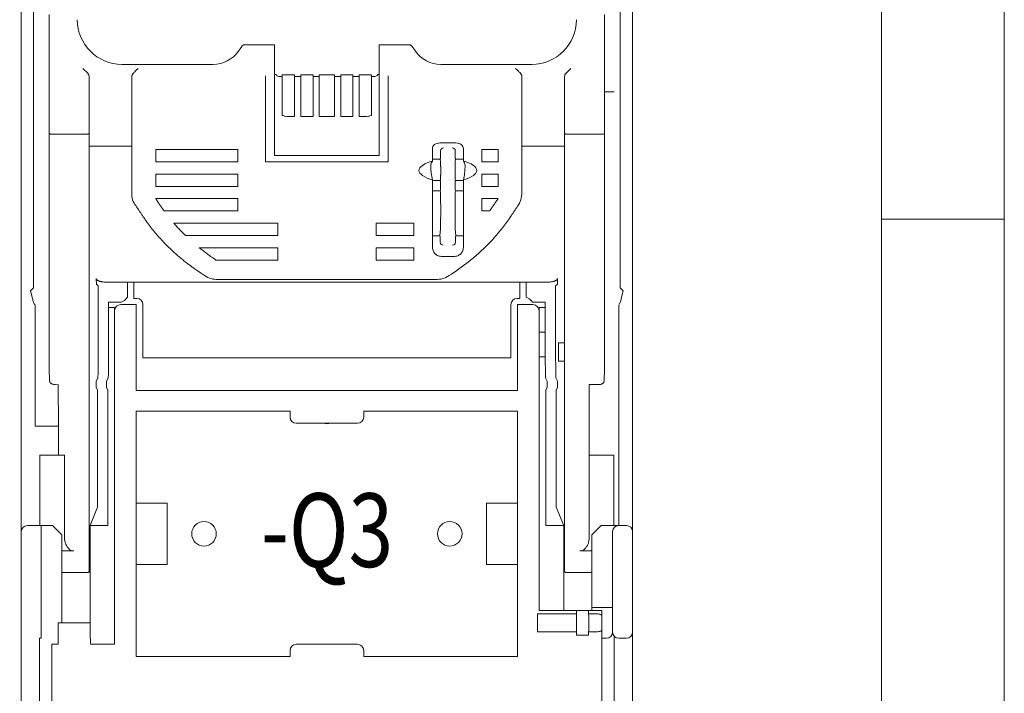
# Model space of a CAD drawing. Units: millimetres. Extents: x 0 to 7470, y 0 to 4752.
# Drawn here: x 5974 to 6134, y 2451 to 2561 of the extents above; entities that cross this region are included whole.
import ezdxf
from ezdxf.enums import TextEntityAlignment as Align

# ---------------------------------------------------------------- set-up
doc = ezdxf.new("R2010")
doc.units = ezdxf.units.MM
doc.linetypes.add('DOT_CENTER', pattern=[14, 12, -1, 0, -1])
for name, color, linetype, lineweight in [('2DE_OBJ_Lamel-APP', 130, 'Continuous', 18), ('2DE_OBJ_Lamel-DISTR', 53, 'Continuous', 18), ('2DE_TXTNUM', 11, 'Continuous', 18)]:
    doc.layers.add(name, color=color, linetype=linetype, lineweight=lineweight)
doc.layers.add('2DE_TXTPAR', color=41, linetype='Continuous')
doc.styles.add('CP_ATTR', font='arial.ttf')
doc.styles.add('CP_ELATT', font='arial.ttf')

# ---------------------------------------------------------------- blocks, each defined once
blk = doc.blocks.new('2DLAM_0950')
for points in [[(-0.02, -1.961985719390214e-06), (0.58, -1.961985719390214e-06), (0.58, 0.9199980380142806), (-0.02, 0.9199980380142806)], [(0, 0.0339009513735582), (0.56, 0.0339009513735582), (0.56, 0.8807864452896902), (0, 0.8807864452896902)], [(0.56, 0.3053261710435836), (0.58, 0.3053261710435836), (0.58, 0.3553261710435836), (0.56, 0.3553261710435836)]]:
    blk.add_lwpolyline(points, close=True)
at = {"linetype": 'ByBlock', "style": 'CP_ATTR', "flags": 9}
for tag, p in [('ORDER-NO', (-9.196070116353932e-05, -1.86823830195165e-05)), ('PRODUCER', (-9.19510669385608e-05, -1.879508937713286e-05)), ('GROUP', (-9.193407033553136e-05, -1.839809567026764e-05)), ('PRODUCT-TYPE', (-9.193545362229955e-05, -1.857666290656091e-05)), ('ARTICLE', (-9.192841456494691e-05, -1.84891519136357e-05)), ('NUMBER', (-9.19228298543719e-05, -1.830997337396493e-05)), ('NAME', (-9.191336202573392e-05, -1.820659613090606e-05)), ('TEMPERATURE', (-9.166088661872073e-05, -1.821028240221487e-05)), ('FLOW', (-9.160046513433368e-05, -1.840460404326353e-05)), ('CHARACTER', (-9.157883212180643e-05, -1.848166238492438e-05)), ('VOLTAGE', (-9.145917606882539e-05, -1.87798563362559e-05)), ('POWER', (-9.144308189069599e-05, -1.868019643991542e-05)), ('OTHER', (-9.141217906351538e-05, -1.830289122692936e-05)), ('DN', (-9.128245581683326e-05, -1.857330430293042e-05)), ('PN', (-9.127525905422558e-05, -1.83945866503777e-05))]:
    blk.add_attdef(tag, text='', height=5e-08, dxfattribs=at).set_placement(p, align=Align.MIDDLE_LEFT)
at = {"layer": '2DE_TXTNUM', "linetype": 'ByBlock', "style": 'CP_ELATT', "width": 0.8, "flags": 8}
blk.add_attdef('TAG', text='', height=0.025, dxfattribs=at).set_placement((0.28, 0.9249980380142806), align=Align.CENTER)
blk = doc.blocks.new('2dlam_btvc123_3_gor-03_zvunwso')
at = {"linetype": 'Continuous'}
for p, q in [((-49.780892294375, 278.2610373144466), (-49.780892294375, -382.7389626855561)), ((49.71910770562589, 278.2610373144466), (49.71910770562589, -382.7389626855561)), ((-47.79141406013343, -147.7536638444544), (-47.7914142943747, -275.6592596833143)), ((47.72962970562502, -275.6592596833143), (47.72962947138419, -147.7536638444544)), ((-45.23089495287694, -231.1715130197062), (-45.2308949528757, -288.1560308299454)), ((45.16910504710891, -231.1715130196621), (45.16910504711086, -288.1560308299013)), ((-14.43709266314363, -237.1351315999464), (-13.88983318410282, -236.3539741271711)), ((-13.43953591998058, -236.1018122432538), (-8.53089495287611, -236.1018122432538)), ((-8.53089495287611, -236.1018122432538), (-8.53089495287611, -254.1110172232984)), ((8.469105429397132, -236.1018122432538), (13.37774601425621, -236.1018122432538)), ((8.469105429397132, -254.1110172232984), (8.469105429397132, -236.1018122432538)), ((14.37530275741756, -237.1351315999464), (13.82804327837482, -236.3539741271711)), ((-39.73089457057904, -239.9348630095042), (-38.96485012746337, -240.7009074526209)), ((-33.3808949528767, -239.2777229502726), (-18.55421142553712, -239.2777229502726)), ((33.31910504714915, -239.2777229502863), (18.4924215198115, -239.2777229502726)), ((39.66910466480964, -239.9348630094741), (38.90306022170489, -240.7009074526145)), ((-38.73089457057813, -241.2402702988461), (-38.73089457059461, -321.8990389037599)), ((-31.75938391320221, -260.7678485028259), (-31.75938391319869, -241.2405244341861)), ((-10.03089495287634, -241.1517911464512), (-10.03089495287634, -255.1590178122024)), ((-8.28089229438558, -240.9223554072669), (-8.53089495287611, -240.9223554072669)), ((-8.28089229438558, -240.9223554072669), (-8.28089229438558, -241.0112886967045)), ((-5.280891912109836, -241.0112886966922), (-7.280891912109951, -241.0112886966922)), ((-7.280891912109951, -245.6208767854732), (-7.280891912109951, -241.0112886966922)), ((-5.280891912109836, -241.0112886966922), (-5.280891912109836, -241.2761760483732)), ((-5.280891912109836, -241.2761760483732), (-4.280891912110631, -241.2761760483732)), ((-5.280891912109836, -241.2761760483732), (-5.280889239178691, -243.0788745034397)), ((-2.280891912109836, -241.0112886966922), (-4.280891912110631, -241.0112886966922)), ((-4.280891912110631, -247.794942070821), (-4.280891912110631, -241.0112886966922)), ((-2.280891912109836, -247.794942070821), (-2.280891912109836, -241.0112886966922)), ((-2.280891912109836, -241.2761760483732), (-1.280891912109835, -241.2761760483732)), ((1.219108087889251, -241.0112886966922), (-1.280891912109835, -241.0112886966922)), ((-1.280891912109835, -241.0112886966922), (-1.280891912109835, -247.794942070821)), ((1.219108087889251, -247.794942070821), (1.219108087889251, -241.0112886966922)), ((1.219108087889251, -241.2761760483732), (2.219108087890163, -241.2761760483732)), ((2.219108087890163, -241.0112886966922), (2.219108087890163, -247.794942070821)), ((4.219108087889366, -241.0112886966922), (2.219108087890163, -241.0112886966922)), ((4.219108087889366, -247.794942070821), (4.219108087889366, -241.0112886966922)), ((4.219108087889366, -241.2761760483732), (5.219108087890048, -241.2761760483732)), ((5.219108087890048, -241.2761760483732), (5.219104650427539, -243.0788745034397)), ((5.219108087890048, -241.0112886966922), (5.219108087890048, -241.2761760483732)), ((7.219108087889367, -241.0112886966922), (5.219108087890048, -241.0112886966922)), ((7.219108087889367, -245.6208767854732), (7.219108087889367, -241.0112886966922)), ((8.469105429397132, -240.9223554072669), (8.21910770561442, -240.9223554072669)), ((8.21910770561442, -240.9223554072669), (8.21910808789005, -241.0112886967045)), ((9.969105429398835, -241.1517911464512), (9.969105429398835, -255.1590178122024)), ((31.69759438972233, -241.2405243764665), (31.69759438972415, -260.1552571117823)), ((38.66910466481011, -241.2402702988265), (38.66910466482965, -321.8990389037222)), ((-5.280891912109836, -247.794942070821), (-5.280889239178691, -243.0788745034397)), ((5.219104650427539, -243.0788745034397), (5.219108087890048, -247.794942070821)), ((45.16910504710891, -243.7698144610622), (46.72090305198435, -243.7698144610622)), ((-7.280892007679652, -247.5899495147842), (-7.280891912109951, -245.6208767854732)), ((7.219108087889367, -245.6208767854732), (7.219107992320347, -247.589949261504)), ((-5.280891912109836, -247.794942070821), (-6.280892294385125, -247.794942070821)), ((-2.280891912109836, -247.794942070821), (-4.280891912110631, -247.794942070821)), ((1.219108087889251, -247.794942070821), (-1.280891912109835, -247.794942070821)), ((4.219108087889366, -247.794942070821), (2.219108087890163, -247.794942070821)), ((6.219107705613508, -247.794942070821), (5.219108087890048, -247.794942070821)), ((-44.2308949528792, -250.6689604152912), (-39.73089457057904, -250.6689604152912)), ((44.16910504710857, -250.6689604152602), (39.66910466481114, -250.6689604152602)), ((-38.73089457057813, -252.6060131459544), (-31.75938391320006, -252.6060131459544)), ((-27.89724711982717, -255.1517911464539), (-27.89724711982717, -253.1517911464511)), ((-27.89724711982717, -253.1517911464511), (-14.53089495287634, -253.1517911464511)), ((-14.53089495287634, -253.1517911464511), (-14.53089495287634, -255.1517911464539)), ((17.137016160862, -255.0244145742909), (17.137016160862, -252.9786875311329)), ((20.98319569313014, -252.0857074575142), (18.35501440106964, -252.0857074575142)), ((22.2011939333388, -252.9786875311329), (22.2011939333388, -255.0244145742909)), ((25.2011939333388, -255.1517911464539), (25.2011939333388, -253.1517911464511)), ((25.2011939333388, -253.1517911464511), (27.83545759635115, -253.1517911464511)), ((27.83545759635115, -253.1517911464511), (27.83545759635115, -255.1517911464539)), ((38.66910466481068, -252.6060131459544), (31.69759438972233, -252.6060131459544)), ((8.469105429397132, -254.1110172232984), (-8.53089495287611, -254.1110172232984)), ((17.137016160862, -254.7044757601802), (18.36910770558541, -254.7044757601802)), ((18.36910770558541, -254.6695656303232), (18.36910770558541, -254.7044757601802)), ((18.36910770558541, -254.6695656303232), (18.42692686054488, -254.6695656303232)), ((18.42692686054488, -254.6695656303232), (18.46151118441355, -254.6003917144285)), ((18.48269929681316, -255.228695896496), (18.42692686054488, -254.6695656303232)), ((18.46151118441355, -253.3760607891013), (18.46151118441355, -254.6003917144285)), ((20.85551611435846, -255.228695896496), (20.91128855062584, -254.6695656303232)), ((20.87670422675774, -253.3760607891013), (20.87670422675774, -254.6003917144285)), ((20.91128855062584, -254.6695656303232), (20.87670422675774, -254.6003917144285)), ((20.91128855062584, -254.6695656303232), (20.96910770558498, -254.6695656303232)), ((20.96910770558498, -254.7044757601802), (20.96910770558498, -254.6695656303232)), ((20.96910770558498, -254.7044757601802), (22.2011939333388, -254.7044757601802)), ((-14.53089495287634, -255.1517911464539), (-27.89724711982717, -255.1517911464539)), ((-10.03089495287634, -255.1590178122024), (9.969105429398835, -255.1590178122024)), ((27.83545759635115, -255.1517911464539), (25.2011939333388, -255.1517911464539)), ((-27.89724711982717, -259.1517911464511), (-27.89724711982717, -257.1517911464539)), ((-27.89724711982717, -257.1517911464539), (-14.53089495287634, -257.1517911464539)), ((-14.53089495287634, -257.1517911464539), (-14.53089495287634, -259.1517911464511)), ((18.48204050477841, -258.0223097015951), (18.42692686054488, -258.2428482627552)), ((20.8561749063939, -258.0223097015951), (20.91128855062732, -258.2428482627552)), ((25.2011939333388, -259.1517911464511), (25.2011939333388, -257.1517911464539)), ((25.2011939333388, -257.1517911464539), (27.83545759635115, -257.1517911464539)), ((27.83545759635115, -257.1517911464539), (27.83545759635115, -259.1517911464511)), ((-14.53089495287634, -259.1517911464511), (-27.89724711982717, -259.1517911464511)), ((17.137016160862, -268.9620204517341), (17.137016160862, -258.0846703587614)), ((17.137016160862, -258.2079381329045), (18.36910770558541, -258.2079381329045)), ((18.36910770558541, -258.2079381329045), (18.36910770558541, -258.2428482627552)), ((18.36910770558541, -258.2428482627552), (18.42692686054488, -258.2428482627552)), ((18.42692686054488, -258.2428482627552), (18.46261721675535, -258.3142344118205)), ((18.46261721675535, -258.3142344118205), (18.46261721675535, -259.7892153906723)), ((20.91128855062732, -258.2428482627552), (20.87559819441515, -258.3142344118205)), ((20.87559819441515, -258.3142344118205), (20.87559819441515, -259.7892153906723)), ((20.96910770558498, -258.2428482627552), (20.91128855062732, -258.2428482627552)), ((20.96910770558498, -258.2428482627552), (20.96910770558498, -258.2079381329045)), ((20.96910770558498, -258.2079381329045), (22.2011939333388, -258.2079381329045)), ((22.2011939333388, -258.0846703587549), (22.2011939333388, -268.9620204517341)), ((27.83545759635115, -259.1517911464511), (25.2011939333388, -259.1517911464511)), ((-27.89724711982717, -261.1517911464539), (-14.53089495287634, -261.1517911464539)), ((-14.53089495287634, -263.1517911464539), (-14.53089495287634, -261.1517911464539)), ((18.41560339094622, -259.8832502038222), (17.137016160862, -259.8832502038222)), ((18.41560339094622, -259.8832502038222), (18.46261721675535, -259.7892153906723)), ((18.46671900600449, -260.0877905559323), (18.41560339094622, -259.8832502038222)), ((18.46867165027879, -260.0877905559323), (18.46671900600449, -260.0877905559323)), ((20.87149640516782, -260.0877905559323), (20.86954376089307, -260.0877905559323)), ((20.87149640516782, -260.0877905559323), (20.92261202022382, -259.8832502038222)), ((20.92261202022382, -259.8832502038222), (20.87559819441515, -259.7892153906723)), ((22.2011939333388, -259.8832502038222), (20.92261202022382, -259.8832502038222)), ((25.2011939333388, -263.1517911464539), (25.2011939333388, -261.1517911464539)), ((25.2011939333388, -261.1517911464539), (27.83545759635115, -261.1517911464539)), ((-14.53089495287634, -263.1517911464539), (-26.53048701043827, -263.1517911464539)), ((26.46869748696088, -263.1517911464539), (25.2011939333388, -263.1517911464539)), ((-24.94742340990342, -265.1517911464511), (-8.030895418598448, -265.1517911464511)), ((-8.030895418598448, -265.1517911464511), (-8.030895418598448, -267.1517911464503)), ((7.969104581400527, -265.1517911464511), (14.137016160862, -265.1517911464511)), ((7.969104581400527, -265.1517911464511), (7.969104581400527, -267.1517911464503)), ((14.137016160862, -265.1517911464511), (14.137016160862, -267.1517911464503)), ((-8.030895418598448, -267.1517911464503), (-23.05306980687362, -267.1517911464503)), ((14.137016160862, -267.1517911464503), (7.969104581400527, -267.1517911464503)), ((18.35143494380645, -267.236225942364), (17.137016160862, -267.236225942364)), ((18.35143494380645, -267.236225942364), (18.46650638157541, -266.0826108605652)), ((18.35143494380645, -267.236225942364), (18.42080866593369, -267.3749839541838)), ((18.42080866593369, -267.3749839541838), (18.42080866593369, -268.2433665687022)), ((18.46888433551805, -266.0826108605652), (18.46650638157541, -266.0826108605652)), ((20.87170902959576, -266.0826108605652), (20.86933107565494, -266.0826108605652)), ((20.98678046736393, -267.236225942364), (20.87170902959576, -266.0826108605652)), ((20.98678046736393, -267.236225942364), (20.91740674523771, -267.3749839541838)), ((20.91740674523771, -267.3749839541838), (20.91740674523771, -268.2433665687022)), ((20.98678046736393, -267.236225942364), (22.2011939333388, -267.236225942364)), ((-20.79213849227347, -269.1517911464539), (-8.030895418598448, -269.1517911464539)), ((-8.030895418598448, -269.1517911464539), (-8.030895418598448, -271.1517911464512)), ((7.969104581400527, -269.1517911464539), (7.969104581400527, -271.1517911464512)), ((7.969104581400527, -269.1517911464539), (14.137016160862, -269.1517911464539)), ((14.137016160862, -269.1517911464539), (14.137016160862, -271.1517911464512)), ((18.70773695497394, -270.5857074575101), (20.63047313922732, -270.5857074575101)), ((-8.030895418598448, -271.1517911464512), (-18.07954413436118, -271.1517911464512)), ((14.137016160862, -271.1517911464512), (7.969104581400527, -271.1517911464512)), ((-47.7914142943747, -275.6592596833143), (-48.28089229437501, -276.176407930423)), ((-37.54616317496505, -275.0961900695761), (-37.56700068640114, -274.1528693823752)), ((-37.27273196000169, -275.3696212845371), (-37.54616317496505, -275.0961900695761)), ((-37.27273196000169, -275.3696212845371), (-37.27273196000169, -287.3831627592112)), ((-36.06301174410237, -274.7498972636044), (36.00122715534837, -274.7498972636044)), ((-32.46868815673588, -277.2280090741151), (-32.46868815673588, -274.7498972636044)), ((-31.42915751901808, -274.7498972636044), (-31.42915751901808, -277.4046626855525)), ((-17.75759272073412, -274.338965343235), (17.69580294930301, -274.338965343235)), ((31.3673729302692, -277.4046626855525), (31.36737293026761, -274.7498972636044)), ((32.40690356798495, -277.2280090741151), (32.40690356798495, -274.7498972636044)), ((37.2109473712535, -275.3696212845371), (37.48437858621264, -275.0961900695761)), ((37.2109473712535, -287.3718539014039), (37.2109473712535, -275.3696212845371)), ((37.48437858621264, -275.0961900695761), (37.50521609765008, -274.1528693823752)), ((48.21910770562589, -276.176407930423), (47.72962970562502, -275.6592596833143)), ((-48.28089229437501, -276.176407930423), (-47.95634771788411, -277.4217275236924)), ((-32.46868815673588, -277.2280090741151), (-32.96876431496003, -277.7280281075)), ((32.40690356798495, -277.2280090741151), (32.95195727358385, -277.5005151717451)), ((48.21910770562589, -276.176407930423), (47.89456312913478, -277.4217275236924)), ((-47.53089229437228, -278.4959158805354), (-47.53089229437636, -298.2106867852745)), ((-35.58962976036821, -278.0091087680879), (-34.01358955748992, -278.0091087680879)), ((-35.58962976036821, -287.3829063462563), (-35.58962976036821, -278.0091087680879)), ((-33.57915751902112, -278.4046626855561), (-31.07915751902158, -278.4046626855561)), ((-33.52877993138725, -278.0080145908209), (-32.96876431496003, -277.7280281075)), ((-31.42915751901808, -277.4046626855525), (-30.98262706973083, -277.4046626855525)), ((-31.07915751902158, -292.4046626855524), (-31.07915751902158, -278.4046626855561)), ((-29.98262706973128, -287.0645911930219), (-29.98262706973128, -278.4046626855561)), ((29.92084248098218, -278.4046626855561), (29.92084248098218, -287.0645911930219)), ((30.92084248098308, -277.4046626855525), (31.3673729302692, -277.4046626855525)), ((31.01737293026451, -278.4046626855561), (31.01737293026451, -292.4046626855524)), ((31.01737293026451, -278.4046626855561), (33.51737293026395, -278.4046626855561)), ((35.52784517161752, -278.0091087680879), (33.95180496874127, -278.0091087680879)), ((35.52784517161752, -278.0091087680879), (35.52784517161752, -287.3715975274937)), ((47.46910770562453, -278.4959158805354), (47.46910770562589, -314.4046626855561)), ((-35.58962976036821, -278.9046626855525), (-34.57915751901794, -278.9046626855525)), ((-34.57915751901794, -278.9046626855525), (-34.57915751902249, -333.7536638444543)), ((34.51737293026555, -328.2536638444517), (34.51737293026871, -278.9046626855525)), ((35.52784517161752, -278.9046626855525), (34.51737293026871, -278.9046626855525)), ((37.6560176285808, -284.6389626855485), (37.6560176285808, -287.6400434811153)), ((38.66910466481215, -284.6389626855485), (37.6560176285808, -284.6389626855485)), ((-29.98262706973128, -287.0645911930219), (29.92084248098218, -287.0645911930219)), ((35.52784517161752, -286.9046626855534), (34.51737293026871, -286.9046626855534)), ((37.64292732689411, -287.6531337827951), (37.6560176285808, -287.6400434811153)), ((37.64292732689411, -287.6531337827951), (38.66910466481386, -287.6531337827951)), ((37.6560176285808, -287.6400434811153), (38.66910466481386, -287.6400434811153)), ((-43.74696123168098, -291.4638812371213), (-44.23089495287604, -291.4501199674628)), ((-43.71006053588017, -298.2106867852745), (-43.74703649699325, -291.4501199674628)), ((-37.55936253707023, -290.9046626855525), (-37.29845559666455, -290.3827096939954)), ((-37.55936253707023, -291.9046626855561), (-37.55936253707023, -290.9046626855525)), ((-35.87638850974157, -290.9046626855525), (-35.61535339702925, -290.382453281034)), ((-35.87638850974157, -291.9046626855561), (-35.87638850974157, -290.9046626855525)), ((35.82029744771808, -290.9046626855525), (35.55356887785729, -290.3711446008565)), ((35.82029744771808, -291.9046626855561), (35.82029744771808, -290.9046626855525)), ((37.50327147504504, -290.9046626855525), (37.23667107749327, -290.3714009747669)), ((37.50327147504504, -291.9046626855561), (37.50327147504504, -290.9046626855525)), ((42.66910485596463, -291.4501199674201), (44.16910504711132, -291.4501199674201)), ((42.66910466481932, -291.4501199674201), (42.66910466482068, -316.4136898964534)), ((-37.35547877687714, -292.3125389129823), (-37.55936253707023, -291.9046626855561)), ((-35.67237657724128, -292.3127953259414), (-35.87638850974157, -291.9046626855561)), ((31.01737293026451, -292.4046626855524), (-31.07915751902158, -292.4046626855524)), ((35.61059201168518, -292.3241214733462), (35.82029744771808, -291.9046626855561)), ((37.29369421132094, -292.3238650994422), (37.50327147504504, -291.9046626855561)), ((-37.34690423132271, -293.3123878912452), (-37.34690423132271, -311.4046626855561)), ((-35.66380203168693, -314.4046626855561), (-35.66380203168693, -293.3126443042011)), ((35.60201744293852, -293.3239704978059), (35.60201744293852, -314.4046626855561)), ((37.2851196425745, -311.4046626855561), (37.2851196425745, -293.3237141238928)), ((-6.030892294380008, -295.7536638444517), (-31.07915751902329, -295.7536638444517)), ((-31.07915751902329, -295.7536638444517), (-31.07915751902329, -335.7536638444517)), ((-6.030892294380008, -295.7536638444517), (-6.030892294380008, -296.7536638444503)), ((5.969107705620444, -296.7536638444503), (5.969107705620444, -295.7536638444517)), ((5.969107705620444, -295.7536638444517), (31.01737293026451, -295.7536638444517)), ((31.01737293026451, -335.7536638444517), (31.01737293026451, -295.7536638444517)), ((-5.030892294378191, -297.7536638444544), (4.969107705621354, -297.7536638444544)), ((-43.71006053588017, -298.2106867852745), (-47.53089229437636, -298.2106867852745)), ((-43.71006053588017, -298.2106867852745), (-43.71006053588017, -302.8838309270209)), ((-43.71006053588017, -302.8838309270209), (-43.75846308776089, -302.9322334789035)), ((-43.71006053588017, -302.8838309270209), (-43.70967276244402, -302.9322334789035)), ((43.64827594712914, -302.8838309270209), (43.64788817369286, -302.9322334788632)), ((43.64827594712914, -302.8838309270209), (43.69667849896905, -302.9322334788632)), ((-46.73089457058504, -302.9322334789035), (-42.73089457058597, -302.9322334789035)), ((-46.73089457058504, -302.9322334789035), (-46.73089457057995, -314.4046626855561)), ((-42.73089457058597, -302.9322334789035), (-42.7308945705846, -316.4136898964957)), ((46.66910466481932, -302.9322334788632), (42.66910466482022, -302.9322334788632)), ((46.66910466481932, -302.9322334788632), (46.66910466481932, -314.4046626855561)), ((35.57504169907315, -305.0985578573054), (35.60201744293579, -305.0985578573054)), ((35.60201744293579, -305.1255237542173), (35.57504169907315, -305.0985578573054)), ((-31.07915751902329, -310.7536638444543), (-26.03089229437819, -310.7536638444543)), ((-26.03089229437819, -310.7536638444543), (-26.03089229437979, -320.7536638444517)), ((25.96910770562136, -310.7536638444543), (25.96910770562136, -320.7536638444517)), ((25.96910770562136, -310.7536638444543), (31.01737293026451, -310.7536638444543)), ((-37.34690423132271, -311.4046626855561), (-38.57915751901693, -314.4046626855561)), ((38.51737293026781, -314.4046626855561), (37.2851196425745, -311.4046626855561)), ((-48.78089229437228, -314.4046626855561), (-44.67915751901784, -314.4046626855561)), ((-46.53089229437465, -314.4046626855561), (-46.53089229437465, -332.7536638444517)), ((-43.17915751901921, -315.9046626855561), (-44.67915751901784, -314.4046626855561)), ((-38.57915751901693, -332.7536638444517), (-38.57915751901693, -314.4046626855561)), ((-38.57915751901693, -314.4046626855561), (-35.66380203168693, -314.4046626855561)), ((38.51737293026781, -314.4046626855561), (38.51737293026781, -328.2536638444517)), ((43.11737293026874, -315.9046626855561), (44.61737293026851, -314.4046626855561)), ((44.61737293026851, -314.4046626855561), (48.71910770562545, -314.4046626855561)), ((46.46910770562544, -315.4046626855525), (46.46910770562544, -331.7536638444544)), ((-43.17915751901921, -315.9046626855561), (-43.17915751901921, -330.2536638444544)), ((-38.57915751901919, -316.0046626855565), (-38.73089457059461, -316.0046626855565)), ((38.51737293026781, -316.0046626855565), (38.66910466482965, -316.0046626855565)), ((43.11737293026874, -315.9046626855561), (43.11737293026874, -328.2536638444517)), ((-41.23089457058539, -318.5453050367655), (-43.17915751901921, -318.5453050367655)), ((41.16910466482035, -318.5453050367251), (43.11737293026874, -318.5453050367251)), ((-43.17915751901921, -322.0330134999717), (-38.86486916681042, -322.0330134999717)), ((-31.07915751902329, -320.7536638444517), (-26.03089229437979, -320.7536638444517)), ((25.96910770562136, -320.7536638444517), (31.01737293026451, -320.7536638444517)), ((43.11737293026874, -322.0330134999313), (38.80307926104388, -322.0330134999313)), ((44.71910770563397, -328.2536638444517), (34.51737293026555, -328.2536638444517)), ((40.62902847512474, -328.7857146520205), (40.62902847512474, -328.2536638444517)), ((42.55918693614137, -328.2536638444517), (42.55918693614137, -328.7857146520205)), ((46.46910770562544, -327.7536638444553), (43.11737293026874, -327.7536638444553)), ((44.71910770563397, -375.1662656855551), (44.71910770563397, -328.2536638444517)), ((34.27748291527861, -331.7216130368852), (34.27748291527861, -328.7857146520205)), ((40.62902847512474, -328.7857146520205), (34.27748291527861, -328.7857146520205)), ((40.62902847512474, -328.7857146520205), (40.59410770563395, -329.0536638444569)), ((40.59410770563395, -331.4536638444551), (40.59410770563395, -329.0536638444569)), ((42.55918693614137, -328.7857146520205), (43.71910770563316, -328.7857146520205)), ((42.55918693614137, -328.7857146520205), (42.59410770563272, -329.0536638444569)), ((42.59410770563272, -329.0536638444569), (42.59410770563272, -331.4536638444551)), ((-43.78089229439058, -330.2536638444544), (-43.78089229439058, -333.7536638444543)), ((-38.57915751901965, -330.2536638444544), (-43.78089229439058, -330.2536638444544)), ((40.62902847512474, -331.7216130368852), (34.27748291527861, -331.7216130368852)), ((40.62902847512474, -331.7216130368852), (40.59410770563395, -331.4536638444551)), ((40.62902847512474, -332.2536638444544), (40.62902847512474, -331.7216130368852)), ((42.59410770563272, -331.4536638444551), (42.55918693614137, -331.7216130368852)), ((42.55918693614137, -331.7216130368852), (43.71910770563316, -331.7216130368852)), ((42.55918693614137, -331.7216130368852), (42.55918693614137, -332.2536638444544)), ((-46.78091133356804, -347.959964765007), (-46.78091133356804, -332.7536638444517)), ((-46.53089229437465, -332.7536638444517), (-46.78091133356804, -332.7536638444517)), ((-38.53089229438456, -333.7536638444543), (-38.53089229438456, -332.7536638444517)), ((42.55918693614137, -332.2536638444544), (40.62902847512474, -332.2536638444544)), ((45.46910770562499, -332.7536638444517), (44.71910770563737, -332.7536638444517)), ((46.71912674482017, -332.4151232600052), (46.71912674482017, -347.959964765007)), ((48.71910770562545, -332.7536638444517), (47.46910770562589, -332.7536638444517)), ((-44.78089229439058, -333.7536638444543), (-44.78089229439058, -375.1662656855551)), ((-44.78089229439058, -333.7536638444543), (-43.78089229439058, -333.7536638444543)), ((-38.53089229438456, -333.7536638444543), (-35.62235551458343, -333.7532069096228)), ((-35.62235551458343, -333.7532069096228), (-34.57915751902249, -333.7536638444543)), ((-6.030892294380008, -334.7536638444544), (-6.030892294380008, -335.7536638444517)), ((4.969107705621354, -333.7536638444543), (-5.030892294378191, -333.7536638444543)), ((5.969107705620444, -335.7536638444517), (5.969107705620444, -334.7536638444544)), ((-31.07915751902329, -335.7536638444517), (-6.030892294380008, -335.7536638444517)), ((5.969107705620444, -335.7536638444517), (31.01737293026451, -335.7536638444517))]:
    blk.add_line(p, q, dxfattribs=at)
at = {"linetype": 'DOT_CENTER'}
blk.add_line((35.52784517161752, -282.9046626855561), (34.51737293026871, -282.9046626855561), dxfattribs=at)
blk.add_line((38.51737293026781, -314.4046626855561), (35.60201744293852, -314.4046626855561))
at = {"linetype": 'Continuous'}
for centre in [(-20.03089229437819, -315.7536638444544), (19.96910770561874, -315.7536638444544)]:
    blk.add_circle(centre, 2, dxfattribs=at)
for centre, radius, start, end in [((-33.3808949528767, -232.0007810196803), 7.27694193058869, 180, 270), ((33.31910504713005, -232.0007810197153), 7.27694193056959, 270.0000000001629, 1.563306e-10), ((-18.55421142553712, -234.250781019673), 5.026941930600509, 270, 324.9858740220488), ((18.4924215198157, -234.250781019673), 5.02694193059666, 215.0141259779223, 269.9999999999674), ((-31.0515941992162, -241.2404514198611), 0.7077897177500602, 172.8040225992698, 180.005910530045), ((30.98980519681652, -241.2404513326223), 0.70778919667521, 359.9940870760641, 7.195975608377032), ((18.96693571487026, -253.3766673457321), 0.5054341111186, 90.70208897486576, 178.613133735695), ((20.37127969627272, -253.376667345763), 0.50543411114672, 1.386866267719204, 89.29791102207916), ((26.66910770558741, -257.5857091077923), 1.50000000000092, 163.1852257608911, 168.1278726874139), ((-29.75938391320426, -260.767848502826), 1.99999999999909, 180, 214.0591723091628), ((27.69759438972073, -260.1552571117823), 4.00000000000076, 325.9408276909927, 0), ((18.92207515055815, -268.2432487598962), 0.50126672248626, 180.3424140191309, 269.8116205447822), ((20.41614032430971, -268.2432487359074), 0.50126674626007, 270.1883721656638, 359.7124360418331), ((-17.75759272073412, -270.3389653432314), 3.99999999999682, 237.208214923125, 270.000000000013), ((17.69580294930085, -270.3389653432314), 4, 270.000000000013, 302.7917880051385), ((-33.57915751902112, -279.4046626855525), 1, 90, 179.9087476710785), ((-30.98262706973037, -278.4046626855561), 0.99999999999909, 0, 89.95437383553924), ((30.92084248098127, -278.4046626855561), 1, 89.99999999994789, 179.9087476710785), ((33.51737293026395, -279.4046626855525), 1, 0, 89.95437383553924), ((-5.030892294378191, -296.7536638444503), 1, 180, 270), ((-0.03089229438046, -294.8136650759843), 2.999999999999991, 258.521540851166, 281.4784591488148), ((4.96910770562135, -296.7536638444503), 1, 270, 0), ((-48.78089229437228, -315.4046626855525), 1, 90, 180), ((47.46910770562589, -315.4046626855525), 1, 90, 180), ((48.71910770562545, -315.4046626855525), 1, 0, 90), ((47.46910770562589, -331.7536638444544), 1, 180, 269.8631215066177), ((48.71910770562545, -331.7536638444544), 1, 270, 0), ((45.46910770562681, -331.7536638444544), 1, 269.9999999998697, 359.817495342157), ((-5.030892294378191, -334.7536638444544), 1, 90, 180), ((4.96910770562135, -334.7536638444544), 1, 0, 90)]:
    blk.add_arc(centre, radius, start, end, dxfattribs=at)
for points in [[(-13.43953591998058, -236.1018122432538), (-13.44824954248395, -236.1018802196809), (-13.4568299787021, -236.1020810579435), (-13.55375973107709, -236.1141282421381), (-13.63361647307283, -236.1391220099235), (-13.69661899724281, -236.1702226541975), (-13.76948017622771, -236.2213526843693), (-13.83022306880377, -236.2793891032802), (-13.87976649534482, -236.3399304541931), (-13.88484479150895, -236.346934375058), (-13.88983318410282, -236.3539741271711)], [(13.82804327837482, -236.3539741271711), (13.82302192461054, -236.3468883909554), (13.81797658961773, -236.3399304541931), (13.76843316304382, -236.2793891032457), (13.70769027046822, -236.2213526843466), (13.63482909151696, -236.1702226541975), (13.57182656736313, -236.1391220099345), (13.49196982536648, -236.1141282421381), (13.39504007297501, -236.1020810579435), (13.38645983090237, -236.1018802227213), (13.37774601425621, -236.1018122432538)], [(-30.75938391319869, -239.9348630095042), (-30.96456945536374, -240.1400485516683), (-31.165023495436, -240.3405025917464), (-31.35498881513922, -240.5304679114429), (-31.52542835631823, -240.7009074526209)], [(31.46363883284255, -240.7009074526209), (31.29319929166286, -240.5304679114429), (31.10323397195771, -240.3405025917464), (30.90277993188829, -240.1400485516683), (30.69759438972233, -239.9348630095042)], [(-38.96485012746337, -240.7009074526209), (-38.79120335847529, -240.9532817529361), (-38.73089457057813, -241.2402702988461)], [(-31.75380900998959, -241.1517911464512), (-31.72338439560474, -241.0171530795674), (-31.68222510869418, -240.9170653632441), (-31.62404781420355, -240.818747692043), (-31.52542835631823, -240.7009074526209)], [(-7.280891912109951, -241.2761760483732), (-7.663574515418986, -241.2560119552509), (-7.987999075571565, -241.1985923393222), (-8.204769017846273, -241.1126563894208), (-8.28089229438558, -241.0112886967045)], [(8.21910808789005, -241.0112886967045), (8.142984811350402, -241.1126563894208), (7.926214869075804, -241.1985923393222), (7.601790356707167, -241.2560119552509), (7.219108087889367, -241.2761760483732)], [(31.46363883284255, -240.7009074526209), (31.55186280518581, -240.8040793252621), (31.62052437179227, -240.9172439149042), (31.67085277765853, -241.0475177949193), (31.69201949339492, -241.1517911464512)], [(38.90306022170489, -240.7009074526145), (38.72941345270739, -240.9532817529139), (38.66910466481011, -241.2402702988265)], [(-7.280892007679652, -247.5899495147842), (-6.798530045345613, -247.7428052917671), (-6.280892294385125, -247.794942070821)], [(6.219107705613508, -247.794942070821), (6.736745817703192, -247.7428052205592), (7.219107992320347, -247.589949261504)], [(-45.23089495287694, -250.5711517166633), (-45.1966327600694, -250.5965350478782), (-45.09728318530323, -250.6199945709363), (-44.93800173406316, -250.6403129107271), (-44.61357722169544, -250.6615148966775), (-44.2308949528792, -250.6689604152912)], [(-39.73089457057904, -250.6689604152912), (-39.34821230176125, -250.6615148966775), (-39.02378778939237, -250.6403129107271), (-38.86450633815366, -250.6199945709304), (-38.76515676338853, -250.5965350478782), (-38.73089457057813, -250.5711517166633)], [(39.66910466481114, -250.6689604152602), (39.28642239599322, -250.6615148966416), (38.96199788362422, -250.6403129106911), (38.80271643238564, -250.6199945708945), (38.70336685761902, -250.59653504784), (38.66910466481068, -250.5711517166242)], [(45.16910504710891, -250.5711517166373), (45.13484285430138, -250.59653504784), (45.03549327953169, -250.6199945709086), (44.87621182829571, -250.6403129106911), (44.55178731592728, -250.661514896648), (44.16910504710857, -250.6689604152602)], [(17.137016160862, -252.9786875311329), (17.23343787090653, -252.6473700938295), (17.5052118902081, -252.3556515663263), (17.90310727850328, -252.1563994034373), (18.35501440106964, -252.0857074575142)], [(20.98319569313014, -252.0857074575142), (21.43510281569888, -252.1563994034373), (21.83299820399395, -252.3556515663263), (22.10477222329325, -252.6473700938295), (22.2011939333388, -252.9786875311329)], [(18.46164966358276, -253.3644343143373), (18.46162794514112, -253.36540509917), (18.4616062267022, -253.3663758840144), (18.46157265813599, -253.3683156755801), (18.46154564165498, -253.3702542484339), (18.46153557801233, -253.3712228751242), (18.46152551437137, -253.3721915018105), (18.46151511901314, -253.3741268100712), (18.46151118441355, -253.3760607891013)], [(20.87670422675774, -253.3760607891013), (20.87670279785334, -253.3750939103593), (20.87670136895201, -253.3741270316164), (20.87668881490981, -253.3721912863625), (20.87666976951732, -253.3702542484339), (20.87665680728378, -253.3692850635671), (20.8766438450499, -253.3683158786953), (20.87659179860009, -253.3656475985044), (20.87656574758694, -253.3644343143373)], [(17.137016160862, -255.0244145742909), (15.50983721242153, -255.7449337051334), (14.9467764589358, -256.5545424665211), (15.50983721242153, -257.3641512279132), (17.137016160862, -258.0846703587614)], [(17.137016160862, -258.0846703587614), (16.94667238234979, -256.994358965052), (16.88080678627841, -256.0567891638784), (16.94667238234876, -255.375141442275), (17.137016160862, -255.0244145742909)], [(18.48204050477841, -258.0223097015951), (18.48221849653919, -258.0213325773493), (18.48251496633986, -258.0193516942872), (18.48323976781739, -258.0107285821323), (18.48392506702601, -257.9979220339301), (18.48456982254173, -257.9816112632725), (18.48517299294235, -257.9624754838333), (18.4857335368024, -257.9411939092329), (18.48625041269633, -257.9184457530973), (18.48672257920395, -257.8949102290644), (18.48714899489834, -257.8712665507564), (18.4875286183568, -257.8481939318299), (18.48786040815321, -257.826371585907), (18.48814332286645, -257.8064787266121), (18.48833970665419, -257.7919742811973), (18.4885720366783, -257.7740206105082), (18.48883588937303, -257.7524997493983), (18.48912684117022, -257.727293732707), (18.48944046849863, -257.6982845952912), (18.48977234779249, -257.6653543719985), (18.49011805548275, -257.6283850976761), (18.49047316800033, -257.5872588071702), (18.49083326177731, -257.5418575353365), (18.49119391324563, -257.4920633170223), (18.49155069883454, -257.4377581870681), (18.49189919497985, -257.3788241803372), (18.49223497810908, -257.3151433316744), (18.49269341468778, -257.2132588786153), (18.49307639903179, -257.107782310879), (18.49338260408137, -256.9992648872589), (18.49361070276779, -256.8882578665584), (18.49375936803142, -256.7753125075565), (18.49382727280772, -256.6609800690621), (18.49380077547084, -256.5235615604106), (18.4936575144302, -256.3875808178891), (18.49339933549925, -256.2540030937275), (18.49302808448999, -256.1237936401521), (18.49254560721329, -255.9979177094033), (18.49241881434079, -255.9695899075891), (18.49226261755893, -255.9367194496372), (18.49207523536722, -255.8998691134311), (18.49185488626779, -255.859601676852), (18.49159978875957, -255.8164799177725), (18.49130816134493, -255.7710666140774), (18.49097822252497, -255.7239245436499), (18.49060819079659, -255.6756164843641), (18.49019628466703, -255.6267052141093), (18.48974072262979, -255.5777535107513), (18.48923972319335, -255.5293241521945), (18.48869150485177, -255.4819799162879), (18.48817990969292, -255.4425049825627), (18.48767369268978, -255.407484423235), (18.48717602177783, -255.3766432588163), (18.48669006490309, -255.349706509789), (18.48621899, -255.3263991966606), (18.48576596500879, -255.3064463399173), (18.48533415787278, -255.2895729600514), (18.48492673652799, -255.2755040775482), (18.48454686891819, -255.2639647129226), (18.48419772297984, -255.2546798866511), (18.48388246665217, -255.2473746192323), (18.48360426787826, -255.2417739311604), (18.48336629459561, -255.237602842928), (18.48317171474639, -255.2345863750343), (18.48293575870525, -255.2313779552064), (18.48269929681316, -255.228695896496)], [(20.8561749063939, -258.0223097015951), (20.85372003100895, -257.9836940796254), (20.85141687644955, -257.8908549580524), (20.84932963779954, -257.7481804326444), (20.8475225101414, -257.5600585991592), (20.84605968855874, -257.3308775533884), (20.84461092121626, -256.8919262257273), (20.84450175179506, -256.4289922754651), (20.84574152829725, -255.981715984994), (20.8470942026961, -255.7438168744566), (20.84881003180817, -255.5447863536861), (20.85082698232236, -255.3894033793331), (20.8530830209412, -255.2824469080515), (20.85551611435846, -255.228695896496)], [(22.2011939333388, -255.0244145742909), (22.39153771185284, -255.375141442275), (22.45740330792115, -256.0567891638784), (22.39153771185284, -256.9943589650461), (22.2011939333388, -258.0846703587549)], [(22.2011939333388, -258.0846703587549), (23.82837288178007, -257.3641512279132), (24.39143363526318, -256.5545424665211), (23.82837288178007, -255.7449337051334), (22.2011939333388, -255.0244145742909)], [(-26.53048701043827, -263.1517911464539), (-26.90832541965665, -262.613883378373), (-27.21889067582708, -262.1552589317293), (-27.55806889782809, -261.6535250390884), (-27.89724711982717, -261.1517911464539)], [(18.46769509699891, -260.0857047996255), (18.46720705150176, -260.0867476777821), (18.46671900600449, -260.0877905559323)], [(18.46729870521722, -266.0857047996255), (18.46971859860332, -266.0740931240403), (18.47207931313005, -266.0396399865867), (18.47437204251844, -265.982918221202), (18.47658798048349, -265.904500661833), (18.47871832075088, -265.8049601424136), (18.48075425703382, -265.6848694969053), (18.48268698305264, -265.5448015592305), (18.48450769252929, -265.3853291633427), (18.48620757917933, -265.2070251431833), (18.48817822991168, -264.9541291439787), (18.48987485368434, -264.679617791935), (18.49128682570665, -264.3864303459177), (18.49240352117931, -264.0775060648084), (18.49321431531121, -263.7557842074794), (18.49370858330712, -263.4242040327976), (18.49387570037004, -263.085704799621), (18.49370858330803, -262.7472055664512), (18.49321431531121, -262.4156253917686), (18.49240352117931, -262.0939035344345), (18.49128682570529, -261.7849792533234), (18.48987485368434, -261.491791807317), (18.48817822991088, -261.2172804552774), (18.48620757917933, -260.9643844560669), (18.48450823627763, -260.7860804359084), (18.48269133303108, -260.6266080400205), (18.48076893821223, -260.4865401023526), (18.47875312057874, -260.3664494568311), (18.47665594889804, -260.2669089374253), (18.47448949193483, -260.1884913780495), (18.47226581845427, -260.1317696126725), (18.46999699722073, -260.0973164752036), (18.46769509699891, -260.0857047996255)], [(20.87091670595498, -266.0857047996255), (20.86849681257036, -266.0740931240403), (20.86613609804306, -266.0396399865867), (20.86384336865478, -265.982918221202), (20.86162743068781, -265.904500661833), (20.8594970904187, -265.8049601424136), (20.85746115413758, -265.6848694969053), (20.85552842811649, -265.5448015592305), (20.85370771864291, -265.3853291633427), (20.85200783199252, -265.2070251431833), (20.85003718126143, -264.9541291439787), (20.84834055748752, -264.679617791935), (20.84692858546532, -264.3864303459177), (20.84581188999323, -264.0775060648084), (20.8450010958577, -263.7557842074794), (20.84450682786439, -263.4242040327976), (20.84433971079989, -263.085704799621), (20.84450682786439, -262.7472055664512), (20.8450010958577, -262.4156253917686), (20.84581188999209, -262.0939035344345), (20.84692858546532, -261.7849792533234), (20.84834055748775, -261.491791807317), (20.85003718126143, -261.2172804552774), (20.85200783199252, -260.9643844560669), (20.85370717489593, -260.7860804359084), (20.85552407813884, -260.6266080400205), (20.85744647296076, -260.4865401023526), (20.85946229059289, -260.3664494568311), (20.86155946227473, -260.2669089374253), (20.86372591923782, -260.1884913780495), (20.86594959271861, -260.1317696126725), (20.86821841395135, -260.0973164752036), (20.8705203141725, -260.0857047996255)], [(20.8705203141725, -260.0857047996255), (20.87100835967101, -260.0867476777821), (20.87149640516782, -260.0877905559323)], [(26.46869748696088, -263.1517911464539), (26.84653588478284, -262.6138833949863), (27.15710115150523, -262.1552589329831), (27.49627937392779, -261.6535250397169), (27.83545759635115, -261.1517911464539)], [(-19.92394346638673, -273.7015423976368), (-22.67311700877474, -271.7626855176424), (-24.88492908603803, -269.9122368649641), (-26.60270612184297, -268.2386805806941), (-27.97763139836218, -266.7013296510922), (-29.21938635001709, -265.1095630234513), (-29.58055791964728, -264.6002795062523), (-29.79000190602574, -264.2936738359463), (-30.06105044671506, -263.8927216798474), (-30.33209898740143, -263.4917695237464), (-30.87420109086463, -262.6898578200711), (-31.41630315953398, -261.8879460928324)], [(31.01143288238644, -262.3954522917952), (30.49074840808578, -263.1656817204024), (29.97006393378433, -263.9359111490053), (29.52672983955336, -264.5888223864681), (28.87448058924463, -265.4928794846646), (27.59008286337382, -267.0844428366727), (26.31201570499877, -268.4760082516336), (22.97145676537002, -271.4811519854611), (19.86215386681283, -273.7015422869222)], [(-23.05306980687362, -267.1517911464503), (-23.54489928578664, -266.6655199726552), (-24.02231400353321, -266.1726868433893), (-24.50190887678025, -265.6550001383662), (-24.94742340990342, -265.1517911464511)], [(18.46650638157541, -266.0826108605652), (18.46705103701333, -266.084931215119), (18.46729870521722, -266.0857047996255)], [(20.87170902959576, -266.0826108605652), (20.87116437415887, -266.084931215119), (20.87091670595498, -266.0857047996255)], [(-18.07954413436118, -271.1517911464512), (-18.77440153832776, -270.6743284240333), (-19.45824903062259, -270.1821124091584), (-20.13390779594601, -269.6724252746426), (-20.79213849227347, -269.1517911464539)], [(18.70773695497394, -270.5857074575101), (18.0785491276639, -270.4695272509161), (17.57469989559615, -270.1332646074611), (17.24940645881907, -269.6124250960393), (17.137016160862, -268.9620204517341)], [(18.42080866593369, -268.2433665687022), (18.42080939099503, -268.2439659166525), (18.42081011605478, -268.2445652645892), (18.4208137478081, -268.2454048514651), (18.42081737956266, -268.2462444383314)], [(22.2011939333388, -268.9620204517341), (22.0888036353831, -269.6124250960393), (21.76351019860567, -270.1332646074611), (21.2596609665361, -270.4695272509161), (20.63047313922732, -270.5857074575101)], [(20.91740674523771, -268.2433665687022), (20.91740602017774, -268.2439659166525), (20.91740529511652, -268.2445652645892), (20.91740132443636, -268.2456146410773), (20.91740075719542, -268.2457645519989)], [(-37.56700068640114, -274.1528693823752), (-37.56626379583486, -274.167118386631), (-37.56466406044183, -274.1814931319705), (-37.54731899763601, -274.2446585020039), (-37.51204942490768, -274.3087809671051), (-37.45756288980921, -274.3729780645235), (-37.3701481393764, -274.445191976321), (-37.25769366875284, -274.5131837407212), (-37.12158137802817, -274.5752546907425), (-36.96560327930558, -274.6291187769912), (-36.79465217321831, -274.6736145000191), (-36.61355643660465, -274.7080173525906), (-36.33514171877869, -274.7398726523134), (-36.06301174410237, -274.7498972636044)], [(36.00122715534837, -274.7498972636044), (36.27335713002857, -274.739872652317), (36.55177184785419, -274.7080173525906), (36.73286758429447, -274.6736145001505), (36.90381868981592, -274.6291187773172), (37.05979678927622, -274.5752546907425), (37.19590907999782, -274.5131837407212), (37.30836355062502, -274.445191976321), (37.39577830105885, -274.3729780645235), (37.45026483615754, -274.3087809671051), (37.48553440888691, -274.2446585020039), (37.50287947169193, -274.1814931319705), (37.50447920708291, -274.167118386631), (37.50521609765008, -274.1528693823752)], [(-47.95634771788411, -277.4217275236924), (-47.75887362830371, -278.0390341699913), (-47.53089229437228, -278.4959158805354)], [(-33.52877993138725, -278.0080145908209), (-33.76320960465728, -278.0088307949122), (-34.01358955748992, -278.0091087680879)], [(32.95195727358385, -277.5005151717451), (32.96605425305234, -277.5132941625675), (33.00213757822064, -277.5481082333836), (33.05891141917709, -277.6036805214303), (33.13507994601037, -277.6787341639542), (33.22934732880629, -277.7719922981892), (33.34041773765501, -277.8821780614039), (33.46699534264008, -278.0080145908209)], [(33.95180496874127, -278.0091087680879), (33.70142501590898, -278.0088307949154), (33.46699534264008, -278.0080145908209)], [(47.89456312913478, -277.4217275236924), (47.6970890395546, -278.0390341699913), (47.46910770562453, -278.4959158805354)], [(-45.13699807667578, -291.0812156530765), (-45.20713846277897, -289.6542145657363), (-45.2308949528757, -288.1560308299454)], [(-37.29845559666455, -290.3827096939954), (-37.29505732855978, -290.3504702179343), (-37.29175171406053, -290.2687672419142), (-37.28857792445899, -290.1395292284005), (-37.28557513104863, -289.96468463985), (-37.28278250512222, -289.7461619387545), (-37.28023921797103, -289.4858895875708), (-37.27761099255167, -289.127287491181), (-37.27551825875071, -288.7299004970487), (-37.27398891186522, -288.3015418682771), (-37.27305084718272, -287.8500248679743), (-37.27273196000169, -287.3831627592112)], [(-35.58962976036821, -287.3829063462563), (-35.58994864754698, -287.8497684550175), (-35.59088671222719, -288.3012854553199), (-35.59241605911575, -288.7296440840914), (-35.59450879291444, -289.1270310782234), (-35.59713701833515, -289.4856331746118), (-35.59968030548635, -289.7459055258005), (-35.60247293141492, -289.9644282269001), (-35.60547572482393, -290.1392728154419), (-35.60864951442511, -290.2685108289552), (-35.61195512892357, -290.3502138049775), (-35.61535339702925, -290.382453281034)], [(35.52784517161752, -287.3715975274937), (35.52816405990006, -287.8384604377993), (35.52910212775851, -288.2899781612473), (35.5306314797117, -288.718337396745), (35.53272422027737, -289.1157248431641), (35.53535245397461, -289.4743271993943), (35.53789574880364, -289.7345995810761), (35.54068838266449, -289.9531221214097), (35.54369118402553, -290.1279663569867), (35.54686498136425, -290.2572038243675), (35.55017060314913, -290.3389060601372), (35.55356887785729, -290.3711446008565)], [(37.23667107749327, -290.3714009747669), (37.23327280278579, -290.3391624340384), (37.22996718100046, -290.2574601982706), (37.22679338366288, -290.128222730887), (37.22379058230036, -289.9533784953146), (37.22099794844097, -289.7348559549797), (37.2184546536099, -289.4745835732942), (37.21582641991289, -289.1159812170595), (37.21373367934848, -288.7185937706422), (37.21220432739438, -288.2902345351504), (37.21126625953582, -287.8387168117015), (37.2109473712535, -287.3718539014039)], [(45.16910504711086, -288.1560308299013), (45.14534855701277, -289.6542145657045), (45.07520817090972, -291.0812156530324)], [(-44.23089495287604, -291.4501199674628), (-44.27377352901568, -291.4495252513393), (-44.31366741104887, -291.4479011298531), (-44.55160346230025, -291.4159978551652), (-44.77012035858945, -291.348367373304), (-44.85912197968139, -291.3072241481486), (-44.97789151018333, -291.234795429009), (-45.09938172512921, -291.1272142830912), (-45.11962081952072, -291.1035998647226), (-45.13699807667578, -291.0812156530765)], [(44.16910504711132, -291.4501199674201), (44.21198362535586, -291.4495252512393), (44.25187750528301, -291.4479011298281), (44.45682079891049, -291.4228002383512), (44.61084318845485, -291.3837624453622), (44.70833045282495, -291.3483673732626), (44.79733207390835, -291.3072241481064), (44.9161016044153, -291.2347954289726), (45.03759181936469, -291.1272142830567), (45.05783091326111, -291.1035998652992), (45.07520817090972, -291.0812156530324)], [(-37.34690423132271, -293.3123878912452), (-37.34699372289846, -293.1695443334543), (-37.34726036845768, -293.0296279538493), (-37.34754264288369, -292.9369437745331), (-37.34790149951368, -292.8481761820594), (-37.34833384714966, -292.7639357787017), (-37.34883659459319, -292.6848331667493), (-37.34940665064653, -292.6114789484645), (-37.34963502153107, -292.585791614516), (-37.34992609362246, -292.5556378571341), (-37.35028037601569, -292.5223990571699), (-37.35069837780429, -292.4874565954792), (-37.35118060808691, -292.4521918529358), (-37.35172757596036, -292.4179862103811), (-37.352339790521, -292.3862210486841), (-37.35301776086362, -292.3582777486922), (-37.35362073879071, -292.3392824385952), (-37.35423348050062, -292.3252942601788), (-37.35485361640133, -292.3163631170833), (-37.35547877687714, -292.3125389129823)], [(-35.67237657724128, -292.3127953259414), (-35.67164698956276, -292.3177609891391), (-35.67098964524451, -292.3283208172984), (-35.67041051292165, -292.3425526087012), (-35.66991556122787, -292.3585341616513), (-35.66968406743581, -292.3672326954984), (-35.66938914117191, -292.3795330850662), (-35.66903978128266, -292.3959739921397), (-35.66864498660925, -292.4170940784916), (-35.66821375599364, -292.4434320058932), (-35.66775508828687, -292.4755264361056), (-35.66727798232114, -292.5139160309195), (-35.66679143694968, -292.5591394520962), (-35.66630445101055, -292.6117353614099), (-35.66573439495642, -292.6850895796992), (-35.66523164751561, -292.7641921916584), (-35.66479929987782, -292.8484325950153), (-35.66444044324736, -292.9372001874913), (-35.66415816882011, -293.0298843667997), (-35.66389152325883, -293.1698007464142), (-35.66380203168693, -293.3126443042011)], [(35.61059201168518, -292.3241214733462), (35.6094592534496, -292.3348676535934), (35.60835737952027, -292.362101732173), (35.60729944707498, -292.4051808879744), (35.60629851328668, -292.4634622998274), (35.60536763533446, -292.536303146604), (35.60451987039142, -292.6230606071663), (35.60364379249313, -292.7425947259117), (35.60294621230378, -292.8750572080503), (35.60243642831939, -293.0178436198885), (35.60212373903175, -293.1683495277034), (35.60201744293852, -293.3239704978059)], [(37.2851196425745, -293.3237141238928), (37.2852259386691, -293.1680931537972), (37.28553862795435, -293.0175872459772), (37.28604841193953, -292.8748008341463), (37.28674599212811, -292.7423383520127), (37.2876220700258, -292.62280423326), (37.28846983496976, -292.5360467727082), (37.28940071292391, -292.4632059259202), (37.29040164671086, -292.40492451407), (37.29145957915591, -292.3618453582753), (37.29256145308545, -292.3346112796867), (37.29369421132094, -292.3238650994422)], [(-41.23089457058539, -318.5453050367655), (-41.30055120334146, -318.5427686817243), (-41.37548325016814, -318.5343614375674), (-41.64376362176336, -318.4548666316641), (-41.84360688751065, -318.3421404625157), (-41.96069712694315, -318.2522867540101), (-42.09503598308049, -318.1242795468862), (-42.22087633866522, -317.9758096920486), (-42.36729287787648, -317.7581180438792), (-42.59403562155421, -317.2547378158524), (-42.71548048269051, -316.6949992466834), (-42.72656397636649, -316.5622220778009), (-42.7308945705846, -316.4136898964957)], [(41.16910466482035, -318.5453050367251), (41.24151098355059, -318.5425643919771), (41.31369334440342, -318.5343614375233), (41.58197371603046, -318.454866631615), (41.78181698174511, -318.3421404624714), (41.92115355392195, -318.2330256117311), (42.03324607731554, -318.1242795468425), (42.19253562206904, -317.9308577465854), (42.30550297211164, -317.7581180438366), (42.53224571579221, -317.2547378158097), (42.65369057692621, -316.6949992466543), (42.66477407060529, -316.5622220777113), (42.66910466482068, -316.4136898964534)], [(-38.86486916681042, -322.0330134999717), (-38.76496900182565, -321.998939068741), (-38.73089457059461, -321.8990389037599)], [(38.80307926104388, -322.0330134999313), (38.70317909606182, -321.9989390687047), (38.66910466482965, -321.8990389037222)], [(44.71910770563397, -329.0536638444569), (44.64298442909455, -328.9511244395649), (44.42621448681972, -328.8641951534646), (44.10178997445109, -328.8061118224923), (43.71910770563316, -328.7857146520205)], [(43.71910770563316, -331.7216130368852), (44.1017899744528, -331.7012158664115), (44.42621448681972, -331.6431325354312), (44.64298442909455, -331.5562032493381), (44.71910770563397, -331.4536638444551)]]:
    blk.add_spline(points, degree=3, dxfattribs=at)
at = {"linetype": 'ByBlock', "style": 'CP_ATTR', "flags": 9}
for tag, p in [('ORDER-NO', (-0.0919607011635393, -0.0186823830195165)), ('PRODUCER', (-0.0919510669385608, -0.0187950893771329)), ('GROUP', (-0.0919340703355314, -0.0183980956702677)), ('ARTICLE', (-0.0919284145649469, -0.0184891519136357)), ('NUMBER', (-0.0919228298543719, -0.0183099733739649)), ('NAME', (-0.0919133620257339, -0.0182065961309061)), ('TEMPERATURE', (-0.0916608866187207, -0.0182102824022149)), ('FLOW', (-0.0916004651343337, -0.0184046040432635)), ('CHARACTER', (-0.0915788321218064, -0.0184816623849244)), ('VOLTAGE', (-0.0914591760688254, -0.0187798563362559)), ('POWER', (-0.09144308189069601, -0.0186801964399154)), ('OTHER', (-0.0914121790635154, -0.0183028912269294)), ('DN', (-0.0912824558168333, -0.0185733043029304)), ('PN', (-0.0912752590542256, -0.0183945866503777))]:
    blk.add_attdef(tag, text='', height=5e-05, dxfattribs=at).set_placement(p, align=Align.MIDDLE_LEFT)
at = {"layer": '2DE_TXTNUM', "linetype": 'ByBlock', "style": 'CP_ELATT', "width": 0.8, "flags": 8}
blk.add_attdef('TAG', text='', height=20, dxfattribs=at).set_placement((0.0100612049490651, 284.5603576721242), align=Align.CENTER)
at = {"layer": '2DE_TXTPAR', "linetype": 'ByBlock', "style": 'CP_ATTR', "flags": 8}
blk.add_attdef('PRODUCT-TYPE', text='', height=8, dxfattribs=at).set_placement((-0.0308922943758952, -368.3033318284083), align=Align.CENTER)

msp = doc.modelspace()

# ---------------------------------------------------------------- block references
at = {"layer": '2DE_OBJ_Lamel-APP'}
ref = msp.add_blockref('2dlam_btvc123_3_gor-03_zvunwso', (6024.246172227532, 2792.632695761156), dxfattribs=at)
ref.add_attrib('TAG', '-Q3', dxfattribs={"layer": '2DE_TXTNUM', "linetype": 'ByBlock', "height": 12, "style": 'CP_ELATT', "width": 0.8, "flags": 8}).set_placement((6024.256233432482, 2471.472160526664), align=Align.CENTER)
at = {"layer": '2DE_OBJ_Lamel-DISTR', "xscale": 1000, "yscale": 1000, "zscale": 1000}
msp.add_blockref('2DLAM_0950', (5554.483877425082, 2222.813178445213), dxfattribs=at)

doc.saveas('drawing.dxf')
